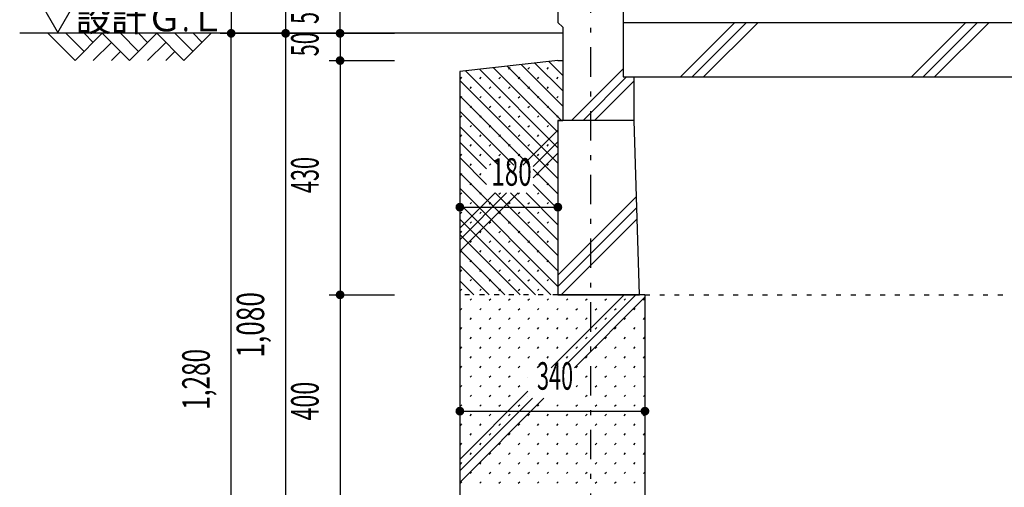
# Model space of a CAD drawing. Extents: x 0 to 48240, y 0 to 25200.
# Drawn here: x 30951 to 32760, y 15687 to 16545 of the extents above; entities that cross this region are included whole.
import ezdxf
from ezdxf.enums import TextEntityAlignment as Align

# ---------------------------------------------------------------- set-up
doc = ezdxf.new("R2010")
doc.units = 0
doc.header["$LTSCALE"] = 9
doc.linetypes.add('CENTER', pattern=[13, 6, -3, 1, -3])
doc.linetypes.add('DOT', pattern=[3, 1, -2])
for name, color, linetype in [('0-0用紙枠', 7, 'CONTINUOUS'), ('0-1躯体', 7, 'CONTINUOUS'), ('0-4文字', 7, 'CONTINUOUS'), ('0-5寸法', 7, 'CONTINUOUS'), ('0-7ハッチ１', 7, 'CONTINUOUS'), ('0-A基礎配筋', 7, 'CONTINUOUS'), ('0-C', 7, 'CONTINUOUS'), ('0-D', 7, 'CONTINUOUS'), ('0-E', 7, 'CONTINUOUS')]:
    doc.layers.add(name, color=color, linetype=linetype)
doc.styles.get("Standard").update_dxf_attribs({"font": 'txt.shx', "bigfont": 'extfont.shx'})

msp = doc.modelspace()

# ---------------------------------------------------------------- linework, layer by layer
at = {"layer": '0-0用紙枠', "color": 7, "linetype": 'Continuous'}
msp.add_line((31948.6, 16519.9), (30951.2, 16519.9), dxfattribs=at)
at = {"layer": '0-0用紙枠', "color": 6, "linetype": 'Continuous'}
for p, q in [((31002.8, 16519.9), (31052.8, 16469.9)), ((31036.1, 16519.9), (31069.5, 16486.6)), ((31052.8, 16469.9), (31102.8, 16519.9)), ((31069.5, 16519.9), (31086.1, 16503.2)), ((31102.8, 16519.9), (31152.8, 16469.9)), ((31136.1, 16519.9), (31169.5, 16486.6)), ((31152.8, 16469.9), (31202.8, 16519.9)), ((31169.5, 16519.9), (31186.1, 16503.2)), ((31202.8, 16519.9), (31252.8, 16469.9)), ((31269.5, 16486.6), (31236.1, 16519.9)), ((31252.8, 16469.9), (31302.8, 16519.9)), ((31286.1, 16503.2), (31269.5, 16519.9)), ((31119.5, 16503.2), (31086.1, 16469.9)), ((31186.1, 16469.9), (31219.5, 16503.2)), ((31136.1, 16486.6), (31119.5, 16469.9)), ((31219.5, 16469.9), (31236.1, 16486.6))]:
    msp.add_line(p, q, dxfattribs=at)
at = {"layer": '0-1躯体', "color": 7, "linetype": 'Continuous'}
for p, q in [((31939.6, 18029.9), (31939.6, 16539.9)), ((31948.6, 16530.9), (31939.6, 16539.9)), ((31948.6, 16530.9), (31948.6, 16359.9)), ((32059.6, 16539.9), (34329.6, 16539.9)), ((32079.6, 16439.9), (34189.6, 16439.9)), ((32079.6, 16359.9), (32079.6, 16439.9)), ((31948.6, 16359.9), (31939.6, 16359.9)), ((32089.6, 16039.9), (32079.6, 16359.9))]:
    msp.add_line(p, q, dxfattribs=at)
at = {"layer": '0-1躯体', "color": 6, "linetype": 'Continuous'}
msp.add_line((32079.6, 16359.9), (31948.6, 16359.9), dxfattribs=at)
at = {"layer": '0-1躯体', "color": 7, "linetype": 'Continuous'}
for points in [[(31939.6, 18799.9), (32059.6, 18799.9), (32059.6, 16539.9)], [(31939.6, 16359.9), (31939.6, 16039.9), (32089.6, 16039.9)]]:
    msp.add_lwpolyline(points, dxfattribs=at)
at = {"layer": '0-1躯体', "color": 6, "linetype": 'Continuous'}
msp.add_lwpolyline([(32059.6, 16539.9), (32059.6, 16439.9), (32079.6, 16439.9)], dxfattribs=at)
at = {"layer": '0-5寸法', "color": 6, "linetype": 'Continuous'}
for p, q in [((31339.6, 19174.9), (31339.6, 16519.9)), ((31439.6, 18799.9), (31439.6, 16519.9)), ((31539.6, 16519.9), (31539.6, 16569.9)), ((31319.6, 16519.9), (31439.6, 16519.9)), ((31339.6, 15239.9), (31339.6, 16519.9)), ((31419.6, 16519.9), (31539.6, 16519.9)), ((31439.6, 16519.9), (31439.6, 15439.9)), ((31519.6, 16519.9), (31639.6, 16519.9)), ((31539.6, 16519.9), (31539.6, 16469.9)), ((31519.6, 16469.9), (31639.6, 16469.9)), ((31539.6, 16469.9), (31539.6, 16039.9)), ((31759.6, 16220.8), (31759.6, 16100.8)), ((31939.6, 16220.8), (31939.6, 16100.8)), ((31759.6, 16200.8), (31939.6, 16200.8)), ((31519.6, 16039.9), (31639.6, 16039.9)), ((31539.6, 16039.9), (31539.6, 15639.9)), ((31759.6, 15846.4), (31759.6, 15726.4)), ((32099.6, 15846.4), (32099.6, 15726.4)), ((31759.6, 15826.4), (32099.6, 15826.4))]:
    msp.add_line(p, q, dxfattribs=at)
at = {"layer": '0-5寸法', "color": 6, "linetype": 'CENTER'}
msp.add_line((31999.6, 17079.2), (31999.6, 15139.9), dxfattribs=at)
at = {"layer": '0-5寸法', "color": 4, "linetype": 'Continuous', "const_width": 8}
for points in [[(31335.6, 16519.9, 1), (31343.6, 16519.9, 1)], [(31435.6, 16519.9, 1), (31443.6, 16519.9, 1)], [(31535.6, 16519.9, 1), (31543.6, 16519.9, 1)], [(31535.6, 16469.9, 1), (31543.6, 16469.9, 1)], [(31755.6, 16200.8, 1), (31763.6, 16200.8, 1)], [(31935.6, 16200.8, 1), (31943.6, 16200.8, 1)], [(31535.6, 16039.9, 1), (31543.6, 16039.9, 1)], [(31755.6, 15826.4, 1), (31763.6, 15826.4, 1)], [(32095.6, 15826.4, 1), (32103.6, 15826.4, 1)]]:
    msp.add_lwpolyline(points, format="xyb", close=True, dxfattribs=at)
at = {"layer": '0-7ハッチ１', "color": 6, "linetype": 'Continuous'}
for p, q in [((32164.8, 16439.9), (32264.8, 16539.9)), ((32186, 16439.9), (32286, 16539.9)), ((32207.2, 16439.9), (32307.2, 16539.9)), ((32589.1, 16439.9), (32689.1, 16539.9)), ((32610.3, 16439.9), (32710.3, 16539.9)), ((32631.5, 16439.9), (32731.5, 16539.9)), ((31964.7, 16359.9), (32059.6, 16454.8)), ((31985.9, 16359.9), (32065.9, 16439.9)), ((32007.1, 16359.9), (32079.6, 16432.4)), ((31939.6, 16076.1), (32083.9, 16220.5)), ((31939.6, 16054.9), (32084.6, 16199.9)), ((31945.8, 16039.9), (32085.2, 16179.3))]:
    msp.add_line(p, q, dxfattribs=at)
at = {"layer": '0-A基礎配筋', "color": 2, "linetype": 'Continuous'}
for p, q in [((31939.6, 16469.9), (31759.6, 16449.9)), ((31939.6, 16469.9), (31948.6, 16469.9)), ((31948.6, 16469.9), (31948.6, 16359.9)), ((31759.6, 16449.9), (31759.6, 15439.9)), ((31939.6, 16359.9), (31939.6, 16039.9)), ((31939.6, 16359.9), (31948.6, 16359.9)), ((32099.6, 16039.9), (31939.6, 16039.9)), ((32099.6, 16039.9), (32099.6, 15639.9))]:
    msp.add_line(p, q, dxfattribs=at)
at = {"layer": '0-A基礎配筋', "color": 2, "linetype": 'DOT'}
msp.add_line((31939.6, 16039.9), (31759.6, 16039.9), dxfattribs=at)
at = {"layer": '0-A基礎配筋', "color": 6, "linetype": 'DOT'}
msp.add_line((32099.6, 16039.9), (34169.6, 16039.9), dxfattribs=at)
at = {"layer": '0-C', "color": 6, "linetype": 'Continuous'}
for p, q in [((31875, 16277.6), (31939.6, 16342.2)), ((31894.2, 16275.6), (31939.6, 16321)), ((31894.2, 16254.4), (31939.6, 16299.8)), ((31759.6, 16141), (31845.5, 16227)), ((31759.6, 16119.8), (31866.7, 16227)), ((31759.6, 16162.2), (31824.3, 16227)), ((31927.4, 15905.8), (32061.5, 16039.9)), ((31948.7, 15905.8), (32082.7, 16039.9)), ((31969.9, 15905.8), (32099.6, 16035.5)), ((31759.6, 15737.9), (31884.5, 15862.9)), ((31759.6, 15716.7), (31892.8, 15850)), ((31759.6, 15695.5), (31914.1, 15850))]:
    msp.add_line(p, q, dxfattribs=at)
at = {"layer": '0-D', "color": 5, "linetype": 'Continuous'}
for p, q in [((31849.1, 16454.2), (31851.9, 16457)), ((31884.4, 16454.2), (31887.3, 16457)), ((31919.8, 16454.2), (31922.6, 16457)), ((31760.7, 16436.5), (31763.5, 16439.4)), ((31796.1, 16436.5), (31798.9, 16439.4)), ((31831.4, 16436.5), (31834.2, 16439.4)), ((31866.8, 16436.5), (31869.6, 16439.4)), ((31902.1, 16436.5), (31904.9, 16439.4)), ((31937.5, 16436.5), (31940.3, 16439.4)), ((31778.4, 16418.9), (31781.2, 16421.7)), ((31813.7, 16418.9), (31816.6, 16421.7)), ((31849.1, 16418.9), (31851.9, 16421.7)), ((31884.4, 16418.9), (31887.3, 16421.7)), ((31919.8, 16418.9), (31922.6, 16421.7)), ((31760.7, 16401.2), (31763.5, 16404)), ((31796.1, 16401.2), (31798.9, 16404)), ((31831.4, 16401.2), (31834.2, 16404)), ((31866.8, 16401.2), (31869.6, 16404)), ((31902.1, 16401.2), (31904.9, 16404)), ((31937.5, 16401.2), (31940.3, 16404)), ((31778.4, 16383.5), (31781.2, 16386.3)), ((31813.7, 16383.5), (31816.6, 16386.3)), ((31849.1, 16383.5), (31851.9, 16386.3)), ((31884.4, 16383.5), (31887.3, 16386.3)), ((31919.8, 16383.5), (31922.6, 16386.3)), ((31760.7, 16365.8), (31763.5, 16368.7)), ((31796.1, 16365.8), (31798.9, 16368.7)), ((31831.4, 16365.8), (31834.2, 16368.7)), ((31866.8, 16365.8), (31869.6, 16368.7)), ((31902.1, 16365.8), (31904.9, 16368.7)), ((31937.5, 16365.8), (31940.3, 16368.7)), ((31778.4, 16348.1), (31781.2, 16351)), ((31813.7, 16348.1), (31816.6, 16351)), ((31849.1, 16348.1), (31851.9, 16351)), ((31884.4, 16348.1), (31887.3, 16351)), ((31919.8, 16348.1), (31922.6, 16351)), ((31760.7, 16330.5), (31763.5, 16333.3)), ((31796.1, 16330.5), (31798.9, 16333.3)), ((31831.4, 16330.5), (31834.2, 16333.3)), ((31866.8, 16330.5), (31869.6, 16333.3)), ((31902.1, 16330.5), (31904.9, 16333.3)), ((31778.4, 16312.8), (31781.2, 16315.6)), ((31813.7, 16312.8), (31816.6, 16315.6)), ((31849.1, 16312.8), (31851.9, 16315.6)), ((31884.4, 16312.8), (31887.3, 16315.6)), ((31919.8, 16312.8), (31922.6, 16315.6)), ((31760.7, 16295.1), (31763.5, 16297.9)), ((31796.1, 16295.1), (31798.9, 16297.9)), ((31831.4, 16295.1), (31834.2, 16297.9)), ((31866.8, 16295.1), (31869.6, 16297.9)), ((31902.1, 16295.1), (31904.9, 16297.9)), ((31778.4, 16277.4), (31781.2, 16280.3)), ((31813.9, 16277.6), (31816.6, 16280.3)), ((31849.3, 16277.6), (31851.9, 16280.3)), ((31884.6, 16277.6), (31887.3, 16280.3)), ((31919.8, 16277.4), (31922.6, 16280.3)), ((31760.7, 16259.8), (31763.5, 16262.6)), ((31796.1, 16259.8), (31798.9, 16262.6)), ((31902.1, 16259.8), (31904.9, 16262.6)), ((31778.4, 16242.1), (31781.2, 16244.9)), ((31919.8, 16242.1), (31922.6, 16244.9)), ((31760.7, 16224.4), (31763.5, 16227.2)), ((31796.1, 16224.4), (31798.9, 16227.2)), ((31831.4, 16224.4), (31834, 16227)), ((31866.8, 16224.4), (31869.3, 16227)), ((31902.1, 16224.4), (31904.9, 16227.2)), ((31778.4, 16206.7), (31781.2, 16209.6)), ((31813.7, 16206.7), (31816.6, 16209.6)), ((31849.1, 16206.7), (31851.9, 16209.6)), ((31884.4, 16206.7), (31887.3, 16209.6)), ((31919.8, 16206.7), (31922.6, 16209.6)), ((31760.7, 16189.1), (31763.5, 16191.9)), ((31796.1, 16189.1), (31798.9, 16191.9)), ((31831.4, 16189.1), (31834.2, 16191.9)), ((31866.8, 16189.1), (31869.6, 16191.9)), ((31902.1, 16189.1), (31904.9, 16191.9)), ((31778.4, 16171.4), (31781.2, 16174.2)), ((31813.7, 16171.4), (31816.6, 16174.2)), ((31849.1, 16171.4), (31851.9, 16174.2)), ((31884.4, 16171.4), (31887.3, 16174.2)), ((31919.8, 16171.4), (31922.6, 16174.2)), ((31760.7, 16153.7), (31763.5, 16156.5)), ((31796.1, 16153.7), (31798.9, 16156.5)), ((31831.4, 16153.7), (31834.2, 16156.5)), ((31866.8, 16153.7), (31869.6, 16156.5)), ((31902.1, 16153.7), (31904.9, 16156.5)), ((31778.4, 16136), (31781.2, 16138.8)), ((31813.7, 16136), (31816.6, 16138.8)), ((31849.1, 16136), (31851.9, 16138.8)), ((31884.4, 16136), (31887.3, 16138.8)), ((31919.8, 16136), (31922.6, 16138.8)), ((31760.7, 16118.3), (31763.5, 16121.2)), ((31796.1, 16118.3), (31798.9, 16121.2)), ((31831.4, 16118.3), (31834.2, 16121.2)), ((31866.8, 16118.3), (31869.6, 16121.2)), ((31902.1, 16118.3), (31904.9, 16121.2)), ((31778.4, 16100.7), (31781.2, 16103.5)), ((31813.7, 16100.7), (31816.6, 16103.5)), ((31849.1, 16100.7), (31851.9, 16103.5)), ((31884.4, 16100.7), (31887.3, 16103.5)), ((31919.8, 16100.7), (31922.6, 16103.5)), ((31760.7, 16083), (31763.5, 16085.8)), ((31796.1, 16083), (31798.9, 16085.8)), ((31831.4, 16083), (31834.2, 16085.8)), ((31866.8, 16083), (31869.6, 16085.8)), ((31902.1, 16083), (31904.9, 16085.8)), ((31778.4, 16065.3), (31781.2, 16068.1)), ((31813.7, 16065.3), (31816.6, 16068.1)), ((31849.1, 16065.3), (31851.9, 16068.1)), ((31884.4, 16065.3), (31887.3, 16068.1)), ((31919.8, 16065.3), (31922.6, 16068.1)), ((31760.7, 16047.6), (31763.5, 16050.5)), ((31796.1, 16047.6), (31798.9, 16050.5)), ((31831.4, 16047.6), (31834.2, 16050.5)), ((31866.8, 16047.6), (31869.6, 16050.5)), ((31902.1, 16047.6), (31904.9, 16050.5)), ((31778.4, 16030), (31781.2, 16032.8)), ((31813.7, 16030), (31816.6, 16032.8)), ((31849.1, 16030), (31851.9, 16032.8)), ((31884.4, 16030), (31887.3, 16032.8)), ((31919.8, 16030), (31922.6, 16032.8)), ((31955.2, 16030), (31958, 16032.8)), ((31990.5, 16030), (31993.3, 16032.8)), ((32025.9, 16030), (32028.7, 16032.8)), ((32061.2, 16030), (32064, 16032.8)), ((32096.6, 16030), (32099.4, 16032.8)), ((31760.7, 16012.3), (31763.5, 16015.1)), ((31796.1, 16012.3), (31798.9, 16015.1)), ((31831.4, 16012.3), (31834.2, 16015.1)), ((31866.8, 16012.3), (31869.6, 16015.1)), ((31902.1, 16012.3), (31904.9, 16015.1)), ((31937.5, 16012.3), (31940.3, 16015.1)), ((31972.8, 16012.3), (31975.7, 16015.1)), ((32008.2, 16012.3), (32011, 16015.1)), ((32043.5, 16012.3), (32046.4, 16015.1)), ((32078.9, 16012.3), (32081.7, 16015.1)), ((31778.4, 15994.6), (31781.2, 15997.4)), ((31813.7, 15994.6), (31816.6, 15997.4)), ((31849.1, 15994.6), (31851.9, 15997.4)), ((31884.4, 15994.6), (31887.3, 15997.4)), ((31919.8, 15994.6), (31922.6, 15997.4)), ((31955.2, 15994.6), (31958, 15997.4)), ((31990.5, 15994.6), (31993.3, 15997.4)), ((32025.9, 15994.6), (32028.7, 15997.4)), ((32061.2, 15994.6), (32064, 15997.4)), ((32096.6, 15994.6), (32099.4, 15997.4)), ((31760.7, 15976.9), (31763.5, 15979.7)), ((31796.1, 15976.9), (31798.9, 15979.7)), ((31831.4, 15976.9), (31834.2, 15979.7)), ((31866.8, 15976.9), (31869.6, 15979.7)), ((31902.1, 15976.9), (31904.9, 15979.7)), ((31937.5, 15976.9), (31940.3, 15979.7)), ((31972.8, 15976.9), (31975.7, 15979.7)), ((32008.2, 15976.9), (32011, 15979.7)), ((32043.5, 15976.9), (32046.4, 15979.7)), ((32078.9, 15976.9), (32081.7, 15979.7)), ((31778.4, 15959.2), (31781.2, 15962.1)), ((31813.7, 15959.2), (31816.6, 15962.1)), ((31849.1, 15959.2), (31851.9, 15962.1)), ((31884.4, 15959.2), (31887.3, 15962.1)), ((31919.8, 15959.2), (31922.6, 15962.1)), ((31955.2, 15959.2), (31958, 15962.1)), ((31990.5, 15959.2), (31993.3, 15962.1)), ((32025.9, 15959.2), (32028.7, 15962.1)), ((32061.2, 15959.2), (32064, 15962.1)), ((32096.6, 15959.2), (32099.4, 15962.1)), ((31760.7, 15941.6), (31763.5, 15944.4)), ((31796.1, 15941.6), (31798.9, 15944.4)), ((31831.4, 15941.6), (31834.2, 15944.4)), ((31866.8, 15941.6), (31869.6, 15944.4)), ((31902.1, 15941.6), (31904.9, 15944.4)), ((31937.5, 15941.6), (31940.3, 15944.4)), ((31972.8, 15941.6), (31975.7, 15944.4)), ((32008.2, 15941.6), (32011, 15944.4)), ((32043.5, 15941.6), (32046.4, 15944.4)), ((32078.9, 15941.6), (32081.7, 15944.4)), ((31778.4, 15923.9), (31781.2, 15926.7)), ((31813.7, 15923.9), (31816.6, 15926.7)), ((31849.1, 15923.9), (31851.9, 15926.7)), ((31884.4, 15923.9), (31887.3, 15926.7)), ((31919.8, 15923.9), (31922.6, 15926.7)), ((31955.2, 15923.9), (31958, 15926.7)), ((31990.5, 15923.9), (31993.3, 15926.7)), ((32025.9, 15923.9), (32028.7, 15926.7)), ((32061.2, 15923.9), (32064, 15926.7)), ((32096.6, 15923.9), (32099.4, 15926.7)), ((31760.7, 15906.2), (31763.5, 15909)), ((31796.1, 15906.2), (31798.9, 15909)), ((31831.4, 15906.2), (31834.2, 15909)), ((31866.8, 15906.2), (31869.6, 15909)), ((31902.1, 15906.2), (31904.9, 15909)), ((31937.5, 15906.2), (31940.3, 15909)), ((31972.8, 15906.2), (31975.7, 15909)), ((32008.2, 15906.2), (32011, 15909)), ((32043.5, 15906.2), (32046.4, 15909)), ((32078.9, 15906.2), (32081.7, 15909)), ((31778.4, 15888.5), (31781.2, 15891.4)), ((31813.7, 15888.5), (31816.6, 15891.4)), ((31849.1, 15888.5), (31851.9, 15891.4)), ((31884.4, 15888.5), (31884.5, 15888.6)), ((31990.5, 15888.5), (31993.3, 15891.4)), ((32025.9, 15888.5), (32028.7, 15891.4)), ((32061.2, 15888.5), (32064, 15891.4)), ((32096.6, 15888.5), (32099.4, 15891.4)), ((31760.7, 15870.9), (31763.5, 15873.7)), ((31796.1, 15870.9), (31798.9, 15873.7)), ((31831.4, 15870.9), (31834.2, 15873.7)), ((31866.8, 15870.9), (31869.6, 15873.7)), ((31973.1, 15871.1), (31975.7, 15873.7)), ((32008.2, 15870.9), (32011, 15873.7)), ((32043.5, 15870.9), (32046.4, 15873.7)), ((32078.9, 15870.9), (32081.7, 15873.7)), ((31778.4, 15853.2), (31781.2, 15856)), ((31813.7, 15853.2), (31816.6, 15856)), ((31849.1, 15853.2), (31851.9, 15856)), ((31884.4, 15853.2), (31884.5, 15853.2)), ((31990.5, 15853.2), (31993.3, 15856)), ((32025.9, 15853.2), (32028.7, 15856)), ((32061.2, 15853.2), (32064, 15856)), ((32096.6, 15853.2), (32099.4, 15856)), ((31760.7, 15835.5), (31763.5, 15838.3)), ((31796.1, 15835.5), (31798.9, 15838.3)), ((31831.4, 15835.5), (31834.2, 15838.3)), ((31866.8, 15835.5), (31869.6, 15838.3)), ((31902.1, 15835.5), (31904.9, 15838.3)), ((31937.5, 15835.5), (31940.3, 15838.3)), ((31972.8, 15835.5), (31975.7, 15838.3)), ((32008.2, 15835.5), (32011, 15838.3)), ((32043.5, 15835.5), (32046.4, 15838.3)), ((32078.9, 15835.5), (32081.7, 15838.3)), ((31778.4, 15817.8), (31781.2, 15820.6)), ((31813.7, 15817.8), (31816.6, 15820.6)), ((31849.1, 15817.8), (31851.9, 15820.6)), ((31884.4, 15817.8), (31887.3, 15820.6)), ((31919.8, 15817.8), (31922.6, 15820.6)), ((31955.2, 15817.8), (31958, 15820.6)), ((31990.5, 15817.8), (31993.3, 15820.6)), ((32025.9, 15817.8), (32028.7, 15820.6)), ((32061.2, 15817.8), (32064, 15820.6)), ((32096.6, 15817.8), (32099.4, 15820.6)), ((31760.7, 15800.1), (31763.5, 15803)), ((31796.1, 15800.1), (31798.9, 15803)), ((31831.4, 15800.1), (31834.2, 15803)), ((31866.8, 15800.1), (31869.6, 15803)), ((31902.1, 15800.1), (31904.9, 15803)), ((31937.5, 15800.1), (31940.3, 15803)), ((31972.8, 15800.1), (31975.7, 15803)), ((32008.2, 15800.1), (32011, 15803)), ((32043.5, 15800.1), (32046.4, 15803)), ((32078.9, 15800.1), (32081.7, 15803)), ((31778.4, 15782.5), (31781.2, 15785.3)), ((31813.7, 15782.5), (31816.6, 15785.3)), ((31849.1, 15782.5), (31851.9, 15785.3)), ((31884.4, 15782.5), (31887.3, 15785.3)), ((31919.8, 15782.5), (31922.6, 15785.3)), ((31955.2, 15782.5), (31958, 15785.3)), ((31990.5, 15782.5), (31993.3, 15785.3)), ((32025.9, 15782.5), (32028.7, 15785.3)), ((32061.2, 15782.5), (32064, 15785.3)), ((32096.6, 15782.5), (32099.4, 15785.3)), ((31760.7, 15764.8), (31763.5, 15767.6)), ((31796.1, 15764.8), (31798.9, 15767.6)), ((31831.4, 15764.8), (31834.2, 15767.6)), ((31866.8, 15764.8), (31869.6, 15767.6)), ((31902.1, 15764.8), (31904.9, 15767.6)), ((31937.5, 15764.8), (31940.3, 15767.6)), ((31972.8, 15764.8), (31975.7, 15767.6)), ((32008.2, 15764.8), (32011, 15767.6)), ((32043.5, 15764.8), (32046.4, 15767.6)), ((32078.9, 15764.8), (32081.7, 15767.6)), ((31778.4, 15747.1), (31781.2, 15749.9)), ((31813.7, 15747.1), (31816.6, 15749.9)), ((31849.1, 15747.1), (31851.9, 15749.9)), ((31884.4, 15747.1), (31887.3, 15749.9)), ((31919.8, 15747.1), (31922.6, 15749.9)), ((31955.2, 15747.1), (31958, 15749.9)), ((31990.5, 15747.1), (31993.3, 15749.9)), ((32025.9, 15747.1), (32028.7, 15749.9)), ((32061.2, 15747.1), (32064, 15749.9)), ((32096.6, 15747.1), (32099.4, 15749.9)), ((31760.7, 15729.4), (31763.5, 15732.3)), ((31796.1, 15729.4), (31798.9, 15732.3)), ((31831.4, 15729.4), (31834.2, 15732.3)), ((31866.8, 15729.4), (31869.6, 15732.3)), ((31902.1, 15729.4), (31904.9, 15732.3)), ((31937.5, 15729.4), (31940.3, 15732.3)), ((31972.8, 15729.4), (31975.7, 15732.3)), ((32008.2, 15729.4), (32011, 15732.3)), ((32043.5, 15729.4), (32046.4, 15732.3)), ((32078.9, 15729.4), (32081.7, 15732.3)), ((31760.7, 15694.1), (31763.5, 15696.9)), ((31778.4, 15711.8), (31781.2, 15714.6)), ((31796.1, 15694.1), (31798.9, 15696.9)), ((31813.7, 15711.8), (31816.6, 15714.6)), ((31831.4, 15694.1), (31834.2, 15696.9)), ((31849.1, 15711.8), (31851.9, 15714.6)), ((31866.8, 15694.1), (31869.6, 15696.9)), ((31884.4, 15711.8), (31887.3, 15714.6)), ((31902.1, 15694.1), (31904.9, 15696.9)), ((31919.8, 15711.8), (31922.6, 15714.6)), ((31937.5, 15694.1), (31940.3, 15696.9)), ((31955.2, 15711.8), (31958, 15714.6)), ((31972.8, 15694.1), (31975.7, 15696.9)), ((31990.5, 15711.8), (31993.3, 15714.6)), ((32008.2, 15694.1), (32011, 15696.9)), ((32025.9, 15711.8), (32028.7, 15714.6)), ((32043.5, 15694.1), (32046.4, 15696.9)), ((32061.2, 15711.8), (32064, 15714.6)), ((32078.9, 15694.1), (32081.7, 15696.9)), ((32096.6, 15711.8), (32099.4, 15714.6))]:
    msp.add_line(p, q, dxfattribs=at)
at = {"layer": '0-E', "color": 6, "linetype": 'Continuous'}
for p, q in [((31821.1, 16456.7), (31939.6, 16338.3)), ((31846.6, 16459.6), (31946.2, 16359.9)), ((31872, 16462.4), (31948.6, 16385.9)), ((31897.5, 16465.2), (31948.6, 16414.1)), ((31922.9, 16468), (31948.6, 16442.4)), ((31770.2, 16451.1), (31939.6, 16281.7)), ((31795.7, 16453.9), (31939.6, 16310)), ((31759.6, 16433.4), (31939.6, 16253.4)), ((31759.6, 16405.1), (31887.1, 16277.6)), ((31759.6, 16376.9), (31858.8, 16277.6)), ((31759.6, 16348.6), (31830.5, 16277.6)), ((31759.6, 16320.3), (31808.8, 16271)), ((31759.6, 16292), (31808.8, 16242.7)), ((31759.6, 16263.7), (31939.6, 16083.7)), ((31894.2, 16270.5), (31939.6, 16225.1)), ((31894.2, 16242.2), (31939.6, 16196.9)), ((31759.6, 16235.4), (31939.6, 16055.4)), ((31824.6, 16227), (31939.6, 16112)), ((31852.9, 16227), (31939.6, 16140.3)), ((31881.2, 16227), (31939.6, 16168.6)), ((31759.6, 16207.2), (31926.8, 16039.9)), ((31759.6, 16178.9), (31898.5, 16039.9)), ((31759.6, 16150.6), (31870.3, 16039.9)), ((31759.6, 16122.3), (31842, 16039.9)), ((31759.6, 16094), (31813.7, 16039.9)), ((31759.6, 16065.7), (31785.4, 16039.9))]:
    msp.add_line(p, q, dxfattribs=at)

# ---------------------------------------------------------------- texts
at = {"layer": '0-4文字', "color": 4, "lineweight": -3, "insert": (30988.5, 16523.5), "char_height": 47.685, "attachment_point": 7}
msp.add_mtext('\\W1.004;▽設計Ｇ{\\W0.723;.}Ｌ', dxfattribs=at)
at = {"layer": '0-5寸法', "color": 6, "lineweight": -3}
for s, width, p in [('50', 0.575, (31516, 16559.1)), ('50', 0.575, (31516, 16499.8)), ('430', 0.578, (31516, 16259.8)), ('1,080', 0.699, (31416, 15984.8)), ('1,280', 0.648, (31316, 15884.8)), ('400', 0.618, (31516, 15844.8))]:
    msp.add_text(s, height=50.49, rotation=90, dxfattribs=dict(at, width=width)).set_placement(p, align=Align.BOTTOM_CENTER)
for s, width, p in [('180', 0.647, (31854.5, 16224.4)), ('340', 0.578, (31934.5, 15850))]:
    msp.add_text(s, height=50.49, dxfattribs=dict(at, width=width)).set_placement(p, align=Align.BOTTOM_CENTER)

doc.saveas('drawing.dxf')
